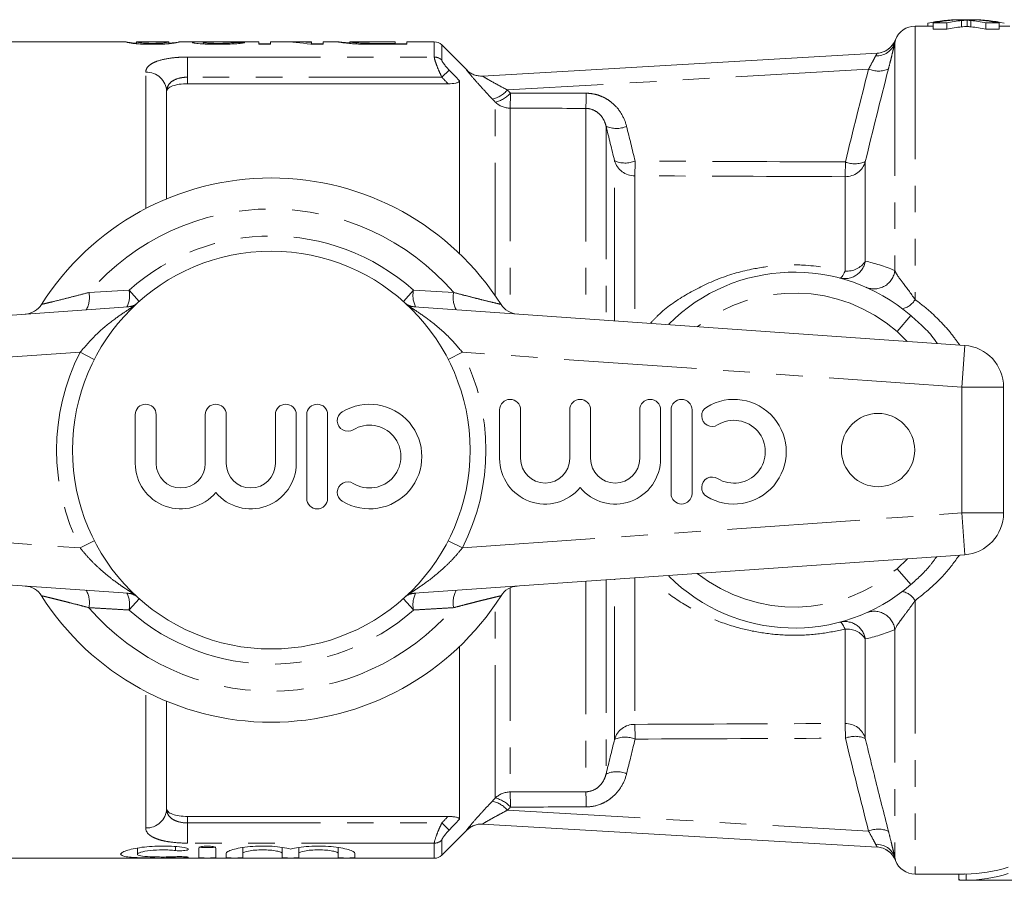
# Model space of a CAD drawing. Units: millimetres. Extents: x 118 to 288, y 85 to 264.
# Drawn here: x 162 to 209, y 90 to 131 of the extents above; entities that cross this region are included whole.
import ezdxf

# ---------------------------------------------------------------- set-up
doc = ezdxf.new("R2010")
doc.units = ezdxf.units.MM
doc.linetypes.add('PHANTOM', pattern=[12.7, 6.35, -1.27, 1.27, -1.27, 1.27, -1.27])

msp = doc.modelspace()

# ---------------------------------------------------------------- linework, layer by layer
at = {"color": 7, "linetype": 'Continuous', "lineweight": 15}
for p, q in [((205.503, 130.94), (204.63, 130.94)), ((205.247, 131.082), (205.247, 130.94)), ((206.143, 131.093), (205.503, 131.093)), ((205.503, 131.093), (205.503, 130.791)), ((206.143, 131.093), (206.143, 130.791)), ((207.496, 131.24), (206.658, 131.24)), ((207.117, 131.228), (207.117, 130.927)), ((208.015, 131.093), (208.015, 130.791)), ((208.644, 131.093), (208.015, 131.093)), ((208.644, 131.093), (208.644, 130.791)), ((209.157, 130.94), (208.644, 130.94)), ((205.503, 130.791), (206.143, 130.791)), ((208.015, 130.791), (208.644, 130.791)), ((166.914, 130.19), (158.762, 130.19)), ((166.907, 130.19), (166.914, 130.189)), ((167.42, 130.1), (167.42, 130.19)), ((167.425, 130.189), (167.42, 130.19)), ((168.955, 130.19), (167.425, 130.19)), ((168.959, 130.19), (168.955, 130.189)), ((168.959, 130.101), (168.959, 130.19)), ((168.959, 130.122), (169.083, 130.131)), ((170.567, 130.19), (169.466, 130.19)), ((169.466, 130.189), (169.472, 130.19)), ((173.266, 130.19), (171.268, 130.19)), ((173.266, 130.072), (173.266, 130.19)), ((173.266, 130.101), (173.831, 130.101)), ((173.831, 130.072), (173.266, 130.072)), ((174.37, 130.19), (173.831, 130.19)), ((173.831, 130.19), (173.831, 130.072)), ((175.779, 130.19), (175.054, 130.19)), ((176.343, 130.072), (175.747, 130.072)), ((175.779, 130.157), (175.779, 130.19)), ((175.779, 130.072), (175.779, 130.157)), ((175.779, 130.101), (176.343, 130.101)), ((177.074, 130.19), (176.343, 130.19)), ((176.343, 130.19), (176.343, 130.072)), ((177.061, 130.189), (177.074, 130.189)), ((177.631, 130.19), (177.625, 130.189)), ((177.625, 130.113), (177.625, 130.189)), ((179.779, 130.19), (177.631, 130.19)), ((178.307, 130.078), (178.307, 130.124)), ((178.968, 130.117), (179.779, 130.117)), ((180.343, 130.072), (178.976, 130.072)), ((179.779, 130.117), (179.779, 130.19)), ((179.779, 130.072), (179.779, 130.117)), ((179.779, 130.101), (180.343, 130.101)), ((181.655, 130.19), (180.343, 130.19)), ((180.343, 130.19), (180.343, 130.072)), ((183.201, 128.852), (182.009, 130.044)), ((183.962, 128.557), (202.82, 129.65)), ((182.311, 128.19), (169.862, 128.19)), ((182.862, 128.32), (182.862, 120.071)), ((168.862, 122.69), (168.862, 127.815)), ((140.723, 115.69), (167.249, 117.545)), ((180.476, 117.545), (207.002, 115.69)), ((208.862, 113.695), (208.862, 107.685)), ((184.776, 112.612), (184.776, 110.286)), ((185.776, 110.286), (185.776, 112.612)), ((188.124, 112.612), (188.124, 110.286)), ((189.124, 110.286), (189.124, 112.612)), ((191.471, 112.612), (191.471, 110.286)), ((192.471, 110.286), (192.471, 112.612)), ((192.971, 112.612), (192.971, 108.612)), ((193.971, 108.612), (193.971, 112.612)), ((167.362, 112.381), (167.362, 110.055)), ((168.362, 110.055), (168.362, 112.381)), ((170.709, 112.381), (170.709, 110.055)), ((171.709, 110.055), (171.709, 112.381)), ((174.057, 112.381), (174.057, 110.055)), ((175.057, 110.055), (175.057, 112.381)), ((175.557, 112.381), (175.557, 108.381)), ((176.557, 108.381), (176.557, 112.381)), ((167.249, 103.835), (140.723, 105.69)), ((207.002, 105.69), (180.476, 103.835)), ((182.862, 101.309), (182.862, 93.06)), ((168.862, 93.565), (168.862, 98.69)), ((182.311, 93.19), (169.862, 93.19)), ((202.82, 91.73), (183.962, 92.823)), ((182.009, 91.336), (183.204, 92.532)), ((167.465, 91.68), (167.465, 91.386)), ((170.406, 91.681), (170.406, 91.224)), ((171.206, 91.681), (171.206, 91.224)), ((171.706, 91.424), (171.706, 91.224)), ((172.506, 91.708), (172.506, 91.424)), ((172.506, 91.424), (172.506, 91.224)), ((174.384, 91.705), (174.384, 91.424)), ((174.384, 91.424), (174.384, 91.224)), ((175.184, 91.708), (175.184, 91.424)), ((175.184, 91.424), (175.184, 91.224)), ((177.062, 91.705), (177.062, 91.424)), ((177.062, 91.424), (177.062, 91.224)), ((177.862, 91.424), (177.862, 91.224)), ((158.762, 91.19), (181.655, 91.19)), ((204.63, 90.44), (207, 90.44)), ((206.729, 90.44), (206.729, 90.14)), ((207, 90.441), (207.066, 90.44)), ((207.014, 90.14), (211.487, 90.14))]:
    msp.add_line(p, q, dxfattribs=at)
at = {"color": 8, "linetype": 'PHANTOM', "lineweight": 0}
for p, q in [((204.63, 130.94), (204.63, 117.884)), ((206.855, 131.207), (206.855, 130.907)), ((207.304, 131.207), (207.304, 130.906)), ((178.968, 130.072), (178.968, 130.117)), ((181.655, 129.464), (181.655, 130.19)), ((182.009, 130.044), (182.009, 129.323)), ((203.664, 130.143), (203.664, 119.268)), ((169.862, 129.464), (181.655, 129.464)), ((169.862, 129.464), (169.862, 128.502)), ((167.862, 122.223), (167.862, 128.74)), ((169.862, 128.502), (169.862, 128.19)), ((182.014, 128.502), (169.862, 128.502)), ((182.368, 128.839), (182.014, 128.502)), ((202.409, 128.891), (185.152, 127.891)), ((184.57, 118.063), (184.57, 127.309)), ((185.277, 127.019), (185.277, 117.272)), ((188.897, 127.011), (188.897, 116.956)), ((189.862, 126.163), (189.862, 116.889)), ((190.269, 116.86), (190.269, 124.51)), ((202.252, 124.466), (202.252, 119.712)), ((191.235, 123.791), (191.235, 116.793)), ((201.286, 119.242), (201.286, 123.749)), ((165.145, 118.217), (167.068, 118.329)), ((167.068, 118.329), (167.549, 117.788)), ((180.657, 118.329), (180.176, 117.788)), ((180.657, 118.329), (182.58, 118.217)), ((167.289, 117.548), (167.249, 117.545)), ((180.476, 117.545), (180.436, 117.548)), ((204.428, 117.115), (203.773, 116.359)), ((204.246, 115.883), (203.773, 116.359)), ((164.73, 115.364), (140.862, 113.695)), ((165.406, 115.018), (164.73, 115.364)), ((182.995, 115.364), (182.319, 115.018)), ((206.862, 113.695), (182.995, 115.364)), ((207.002, 115.69), (206.862, 113.695)), ((206.862, 107.685), (206.862, 113.695)), ((208.862, 113.695), (206.862, 113.695)), ((140.862, 107.685), (164.73, 106.016)), ((182.995, 106.016), (206.862, 107.685)), ((207.002, 105.69), (206.862, 107.685)), ((208.862, 107.685), (206.862, 107.685)), ((165.406, 106.362), (164.73, 106.016)), ((182.995, 106.016), (182.319, 106.362)), ((203.773, 105.021), (204.27, 105.499)), ((203.773, 105.021), (204.428, 104.265)), ((189.862, 104.491), (189.862, 95.217)), ((190.269, 96.87), (190.269, 104.52)), ((191.235, 104.587), (191.235, 97.589)), ((185.277, 104.108), (185.277, 94.361)), ((188.897, 104.424), (188.897, 94.369)), ((167.549, 103.592), (167.068, 103.051)), ((167.289, 103.832), (167.249, 103.835)), ((180.176, 103.592), (180.657, 103.051)), ((180.476, 103.835), (180.436, 103.832)), ((184.57, 94.071), (184.57, 103.317)), ((204.63, 103.496), (204.63, 90.44)), ((201.286, 97.631), (201.286, 102.138)), ((202.252, 101.668), (202.252, 96.914)), ((203.664, 102.112), (203.664, 91.237)), ((167.862, 92.64), (167.862, 99.157)), ((169.862, 93.19), (169.862, 92.878)), ((185.152, 93.489), (202.409, 92.489)), ((169.862, 91.916), (169.862, 92.878)), ((169.862, 92.878), (182.014, 92.878)), ((182.014, 92.878), (182.368, 92.541)), ((181.655, 91.916), (169.862, 91.916)), ((181.655, 91.19), (181.655, 91.916)), ((182.009, 92.057), (182.009, 91.336)), ((169.289, 91.75), (169.289, 91.559)), ((169.706, 91.266), (169.706, 91.218)), ((207.066, 90.14), (207.066, 90.44))]:
    msp.add_line(p, q, dxfattribs=at)
at = {"color": 8, "linetype": 'PHANTOM', "lineweight": 0, "flags": 128}
for points in [[(201.031, 118.909), (201.055, 118.909), (201.083, 118.922), (201.112, 118.947), (201.144, 118.984), (201.178, 119.033), (201.214, 119.093), (201.25, 119.163), (201.286, 119.242)], [(201.031, 102.471), (201.055, 102.471), (201.083, 102.458), (201.112, 102.433), (201.144, 102.396), (201.178, 102.347), (201.214, 102.287), (201.25, 102.217), (201.286, 102.138)]]:
    msp.add_lwpolyline(points, dxfattribs=at)
at = {"color": 7, "linetype": 'Continuous', "lineweight": 15}
for centre, radius in [((173.862, 110.69), 9.5), ((202.862, 110.69), 1.75)]:
    msp.add_circle(centre, radius, dxfattribs=at)
for centre, radius, start, end in [((204.63, 129.94), 1, 90, 159.2818), ((181.655, 129.69), 0.5, 45, 90), ((202.759, 130.648), 1, 273.3179, 339.2915), ((183.911, 129.555), 1, 224.7669, 273.3176), ((173.862, 110.69), 13, 32.3576, 147.6424), ((198.862, 110.69), 8.5, 49.1009, 134.9009), ((162.036, 118.183), 1, 274, 327.6424), ((185.689, 118.183), 1, 212.3576, 266), ((206.862, 113.695), 2, 0, 86), ((185.276, 112.612), 0.5, 0, 180), ((188.624, 112.612), 0.5, 0, 180), ((191.971, 112.612), 0.5, 0, 180), ((193.471, 112.612), 0.5, 0, 180), ((195.973, 110.612), 2.5, 238.6208, 121.3792), ((167.862, 112.381), 0.5, 0, 180), ((171.209, 112.381), 0.5, 0, 180), ((174.557, 112.381), 0.5, 0, 180), ((176.057, 112.381), 0.5, 0, 180), ((177.518, 112.089), 0.5, 121.3792, 301.3792), ((178.559, 110.381), 2.5, 238.6208, 121.3792), ((194.932, 112.319), 0.5, 121.3792, 301.3792), ((195.973, 110.612), 1.5, 238.6208, 121.3792), ((178.559, 110.381), 1.5, 238.6208, 121.3792), ((186.95, 110.286), 2.174, 180, 320.3539), ((186.95, 110.286), 1.174, 180, 0), ((190.297, 110.286), 2.174, 219.6461, 0), ((190.297, 110.286), 1.174, 180, 0), ((169.535, 110.055), 2.174, 180, 320.3539), ((169.535, 110.055), 1.174, 180, 0), ((172.883, 110.055), 2.174, 219.6461, 0), ((172.883, 110.055), 1.174, 180, 0), ((177.518, 108.674), 0.5, 58.6208, 238.6208), ((194.932, 108.904), 0.5, 58.6208, 238.6208), ((176.057, 108.381), 0.5, 180, 0), ((193.471, 108.612), 0.5, 180, 0), ((206.862, 107.685), 2, 274, 0), ((198.862, 110.69), 8.5, 225.0991, 310.8991), ((162.036, 103.197), 1, 32.3576, 86), ((185.689, 103.197), 1, 94, 147.6424), ((173.862, 110.69), 13, 212.3576, 327.6424), ((183.911, 91.825), 1, 86.6821, 134.9772), ((181.655, 91.69), 0.5, 270, 315), ((202.759, 90.732), 1, 20.7433, 86.6821), ((204.63, 91.44), 1, 200.7557, 270)]:
    msp.add_arc(centre, radius, start, end, dxfattribs=at)
at = {"color": 8, "linetype": 'PHANTOM', "lineweight": 0}
for centre, radius, start, end in [((202.802, 130.431), 0.909, 266.6409, 341.5058), ((202.762, 130.648), 1, 273.3186, 339.0483), ((181.657, 128.954), 0.51, 46.3386, 90.1774), ((167.898, 127.776), 0.965, 2.2965, 92.1257), ((183.904, 129.554), 0.999, 224.9645, 273.3157), ((202.874, 129.955), 1.161, 246.4073, 294.7272), ((184.125, 128.781), 1.359, 282.9418, 319.0666), ((184.262, 128.64), 1.366, 283.0105, 318.9557), ((171.072, 127.684), 14.22, 357.3211, 0.2381), ((174.593, 127.678), 14.319, 357.3313, 0.2261), ((185.276, 128.025), 1.005, 225.3687, 270.0507), ((190.366, 127.265), 1.212, 245.4203, 293.1985), ((191.225, 124.786), 0.995, 196.1002, 270.5554), ((190.777, 125.642), 1.241, 245.8478, 292.4253), ((174.189, 124.516), 17.061, 357.563, 359.9295), ((201.297, 124.744), 0.995, 269.3881, 343.7838), ((183.892, 124.483), 17.41, 357.5862, 359.8953), ((201.759, 125.592), 1.229, 248.1885, 293.6895), ((173.862, 110.69), 11.518, 40.8097, 139.1903), ((173.862, 110.69), 10.224, 48.348, 131.652), ((201.273, 119.871), 0.992, 255.8834, 350.7715), ((201.386, 120.267), 1.029, 264.4762, 327.3717), ((202.676, 119.384), 0.994, 247.3978, 353.2468), ((163.995, 117.969), 1.177, 330.4813, 12.2032), ((165.823, 118.079), 1.269, 334.1324, 11.3744), ((181.902, 118.079), 1.269, 168.6256, 205.8676), ((183.73, 117.969), 1.177, 167.7968, 209.5187), ((198.862, 110.69), 7.5, 49.1009, 128.2049), ((166.896, 118.522), 0.999, 274.0005, 301.5372), ((180.829, 118.522), 0.999, 238.4628, 265.9995), ((203.851, 118.32), 0.893, 281.0725, 330.7187), ((173.862, 110.69), 10.259, 152.8975, 207.1025), ((173.862, 110.69), 10.259, 332.8975, 27.1025), ((198.862, 110.69), 7.5, 231.7951, 310.8991), ((163.995, 103.411), 1.177, 347.7968, 29.5187), ((166.896, 102.858), 0.999, 58.4628, 85.9995), ((165.823, 103.301), 1.269, 348.6256, 25.8676), ((180.829, 102.858), 0.999, 94.0005, 121.5372), ((181.902, 103.301), 1.269, 154.1324, 191.3744), ((183.73, 103.411), 1.177, 150.4813, 192.2032), ((203.851, 103.06), 0.893, 29.2813, 78.9275), ((173.862, 110.69), 11.518, 220.8097, 319.1903), ((173.862, 110.69), 10.224, 228.348, 311.652), ((202.676, 101.996), 0.994, 6.7532, 112.6022), ((201.273, 101.509), 0.992, 9.2285, 104.1166), ((201.386, 101.113), 1.029, 32.6283, 95.5238), ((191.225, 96.594), 0.995, 89.4446, 163.8998), ((174.189, 96.864), 17.061, 0.0705, 2.437), ((201.297, 96.636), 0.995, 16.2162, 90.6119), ((183.892, 96.897), 17.41, 0.1047, 2.4138), ((190.777, 95.738), 1.241, 67.5747, 114.1522), ((201.759, 95.788), 1.229, 66.3105, 111.8115), ((190.366, 94.115), 1.212, 66.8015, 114.5797), ((185.276, 93.355), 1.005, 89.9493, 134.6313), ((171.072, 93.696), 14.22, 359.7619, 2.6789), ((174.593, 93.702), 14.319, 359.7739, 2.6687), ((184.125, 92.599), 1.359, 40.9334, 77.0582), ((184.262, 92.74), 1.366, 41.0443, 76.9895), ((167.898, 93.604), 0.965, 267.8743, 357.7035), ((183.904, 91.826), 0.999, 86.6843, 135.0355), ((202.874, 91.425), 1.161, 65.2728, 113.5927), ((181.657, 92.426), 0.51, 269.8226, 313.6614), ((202.802, 90.949), 0.909, 18.4942, 93.3591), ((202.762, 90.732), 1, 20.9517, 86.6814)]:
    msp.add_arc(centre, radius, start, end, dxfattribs=at)
at = {"color": 7, "linetype": 'Continuous', "lineweight": 15}
for centre, major_axis, ratio, start_param, end_param in [((206.658, 110.69), (0, 20.55), 0.553801, 6.274424, 6.407462), ((206.857, 110.69), (0, 20.55), 0.551785, 0.008761, 0.119637), ((207.497, 110.69), (0, 20.55), 0.551671, 0.056654, 0.119637), ((207.497, 110.69), (0, 20.25), 0.551671, 0.057494, 0.121418), ((206.658, 110.69), (0, 20.55), 0.55339, 6.163548, 6.226336), ((206.658, 110.69), (0, 20.25), 0.55339, 6.161767, 6.225493), ((207.496, 110.69), (0, 20.55), 0.547888, 6.158479, 6.292434), ((207.286, 110.69), (0, 20.55), 0.553785, 6.163548, 6.273937), ((162.442, 110.69), (195, 0), 0.1, 1.518681, 1.521314), ((174.37, 110.69), (0, 19.5), 0.642148, 6.173014, 6.283185), ((175.054, 110.69), (0, 19.5), 0.642148, 6.225267, 6.3105), ((206.986, 110.69), (0, 20.25), 0.57735, 3.148411, 3.322095), ((206.986, 110.69), (0, 20.55), 0.57735, 3.148312, 3.319432)]:
    msp.add_ellipse(centre, major_axis=major_axis, ratio=ratio, start_param=start_param, end_param=end_param, dxfattribs=at)
at = {"color": 8, "linetype": 'PHANTOM', "lineweight": 0}
for centre, major_axis, ratio, start_param, end_param in [((-270.346, 110.424), (1134.916, 4.656), 0.014864, 1.154126, 1.157611), ((-270.361, 110.69), (1134.916, 4.39), 0.014015, 1.154132, 1.157617), ((-270.346, 110.424), (940.359, 3.858), 0.014864, 1.045332, 1.057644), ((-270.361, 110.69), (940.359, 3.591), 0.013839, 1.045341, 1.057652), ((-270.361, 110.69), (940.359, -3.591), 0.013839, 5.225533, 5.237845), ((-270.346, 110.956), (940.359, -3.858), 0.014864, 5.225541, 5.237853), ((-270.361, 110.69), (1134.916, -4.39), 0.014015, 5.125568, 5.129053), ((-270.346, 110.956), (1134.916, -4.656), 0.014864, 5.125575, 5.12906)]:
    msp.add_ellipse(centre, major_axis=major_axis, ratio=ratio, start_param=start_param, end_param=end_param, dxfattribs=at)
at = {"color": 7, "linetype": 'Continuous', "lineweight": 15}
for points, knots in [([(207.123, 131.229), (207.101, 131.228), (207.078, 131.226), (207.056, 131.225), (207.022, 131.222), (206.989, 131.22), (206.955, 131.217), (206.922, 131.214), (206.888, 131.21), (206.855, 131.207)], [0, 0, 0, 0, 0.0001392907, 0.0001392907, 0.0001392907, 0.0003482393, 0.0003482393, 0.0003482393, 0.0005572013, 0.0005572013, 0.0005572013, 0.0005572013]), ([(206.855, 130.907), (206.899, 130.911), (206.966, 130.918), (207.054, 130.924), (207.096, 130.927), (207.117, 130.928)], [0, 0, 0, 0, 0.512057, 0.768113, 1, 1, 1, 1]), ([(207.118, 130.927), (207.118, 130.927), (207.11, 130.925), (207.164, 130.921), (207.227, 130.914), (207.278, 130.909), (207.304, 130.906)], [0, 0, 0, 0, 0.019335, 0.354195, 0.676355, 1, 1, 1, 1]), ([(207.304, 131.207), (207.283, 131.209), (207.24, 131.213), (207.179, 131.219), (207.14, 131.224), (207.115, 131.226), (207.119, 131.227), (207.12, 131.228)], [0, 0, 0, 0, 0.273515, 0.547073, 0.811895, 0.967013, 1, 1, 1, 1]), ([(168.189, 130.072), (168.133, 130.072), (168.076, 130.072), (167.964, 130.074), (167.908, 130.075), (167.745, 130.079), (167.638, 130.084), (167.446, 130.096), (167.359, 130.104), (167.224, 130.12), (167.171, 130.129), (167.037, 130.152), (166.976, 130.165), (166.916, 130.183), (166.909, 130.188), (166.907, 130.19)], [0, 0, 0, 0, 0.0625, 0.0625, 0.125, 0.125, 0.25, 0.25, 0.375, 0.375, 0.5, 0.5, 0.75, 0.75, 1, 1, 1, 1]), ([(166.939, 130.184), (166.974, 130.177), (167.034, 130.165), (167.212, 130.137), (167.373, 130.126), (167.415, 130.122)], [0, 0, 0, 0, 0.49236, 0.866882, 1, 1, 1, 1]), ([(167.42, 130.19), (167.421, 130.189), (167.425, 130.186), (167.451, 130.175), (167.471, 130.168), (167.535, 130.155), (167.562, 130.15), (167.64, 130.141), (167.692, 130.136), (167.81, 130.127), (167.879, 130.124), (167.994, 130.12), (168.033, 130.119), (168.113, 130.118), (168.154, 130.117), (168.195, 130.117)], [0, 0, 0, 0, 0.25, 0.25, 0.5, 0.5, 0.625, 0.625, 0.75, 0.75, 0.875, 0.875, 0.9375, 0.9375, 1, 1, 1, 1]), ([(169.472, 130.19), (169.471, 130.189), (169.469, 130.187), (169.456, 130.182), (169.446, 130.179), (169.402, 130.165), (169.354, 130.152), (169.215, 130.129), (169.159, 130.121), (169.02, 130.105), (168.937, 130.097), (168.794, 130.087), (168.743, 130.084), (168.639, 130.08), (168.585, 130.078), (168.474, 130.075), (168.418, 130.074), (168.304, 130.072), (168.247, 130.072), (168.189, 130.072)], [0, 0, 0, 0, 0.125, 0.125, 0.25, 0.25, 0.5, 0.5, 0.625, 0.625, 0.75, 0.75, 0.8125, 0.8125, 0.875, 0.875, 0.9375, 0.9375, 1, 1, 1, 1]), ([(168.195, 130.117), (168.247, 130.117), (168.299, 130.118), (168.4, 130.12), (168.45, 130.121), (168.541, 130.125), (168.583, 130.128), (168.661, 130.133), (168.694, 130.136), (168.727, 130.139)], [0, 0, 0, 0, 0.25, 0.25, 0.5, 0.5, 0.75, 0.75, 1, 1, 1, 1]), ([(168.727, 130.139), (168.756, 130.143), (168.783, 130.146), (168.825, 130.152), (168.842, 130.156), (168.887, 130.165), (168.907, 130.17), (168.935, 130.179), (168.945, 130.182), (168.956, 130.187), (168.957, 130.189), (168.959, 130.19)], [0, 0, 0, 0, 0.125, 0.125, 0.25, 0.25, 0.5, 0.5, 0.75, 0.75, 1, 1, 1, 1]), ([(169.083, 130.131), (169.112, 130.134), (169.141, 130.137), (169.193, 130.143), (169.216, 130.146), (169.278, 130.155), (169.313, 130.161), (169.398, 130.175), (169.431, 130.182), (169.45, 130.186)], [0, 0, 0, 0, 0.125, 0.125, 0.25, 0.25, 0.5, 0.5, 1, 1, 1, 1]), ([(170.087, 130.162), (170.104, 130.169), (170.139, 130.184), (170.409, 130.19), (170.679, 130.191), (170.861, 130.187), (170.903, 130.186)], [0, 0, 0, 0, 0.281153, 0.562306, 0.897051, 1, 1, 1, 1]), ([(171.318, 130.072), (171.24, 130.072), (171.163, 130.072), (171.011, 130.074), (170.936, 130.076), (170.788, 130.081), (170.715, 130.084), (170.579, 130.092), (170.515, 130.096), (170.398, 130.106), (170.345, 130.111), (170.251, 130.122), (170.211, 130.127), (170.146, 130.138), (170.124, 130.143), (170.094, 130.153), (170.088, 130.158), (170.087, 130.162)], [0, 0, 0, 0, 0.125, 0.125, 0.25, 0.25, 0.375, 0.375, 0.5, 0.5, 0.625, 0.625, 0.75, 0.75, 0.875, 0.875, 1, 1, 1, 1]), ([(171.268, 130.19), (171.179, 130.189), (171.027, 130.189), (170.827, 130.185), (170.678, 130.179), (170.605, 130.17), (170.601, 130.164), (170.6, 130.163)], [0, 0, 0, 0, 0.287854, 0.493768, 0.703592, 0.934917, 1, 1, 1, 1]), ([(170.6, 130.163), (170.601, 130.16), (170.604, 130.158), (170.622, 130.152), (170.637, 130.149), (170.694, 130.141), (170.753, 130.136), (170.889, 130.127), (170.971, 130.123), (171.145, 130.118), (171.237, 130.117), (171.329, 130.117)], [0, 0, 0, 0, 0.125, 0.125, 0.25, 0.25, 0.5, 0.5, 0.75, 0.75, 1, 1, 1, 1]), ([(172.6, 130.164), (172.59, 130.159), (172.58, 130.155), (172.544, 130.145), (172.52, 130.14), (172.426, 130.123), (172.331, 130.111), (172.089, 130.091), (171.944, 130.083), (171.715, 130.076), (171.637, 130.075), (171.478, 130.072), (171.398, 130.072), (171.318, 130.072)], [0, 0, 0, 0, 0.125, 0.125, 0.25, 0.25, 0.5, 0.5, 0.75, 0.75, 0.875, 0.875, 1, 1, 1, 1]), ([(171.329, 130.117), (171.427, 130.117), (171.524, 130.118), (171.71, 130.123), (171.799, 130.127), (171.909, 130.135), (171.942, 130.138), (171.997, 130.143), (172.019, 130.147), (172.054, 130.152), (172.067, 130.155), (172.083, 130.161), (172.085, 130.164), (172.087, 130.166)], [0, 0, 0, 0, 0.25, 0.25, 0.5, 0.5, 0.625, 0.625, 0.75, 0.75, 0.875, 0.875, 1, 1, 1, 1]), ([(177.687, 130.107), (177.63, 130.111), (177.575, 130.116), (177.477, 130.126), (177.431, 130.13), (177.308, 130.145), (177.244, 130.154), (177.147, 130.169), (177.114, 130.175), (177.07, 130.185), (177.063, 130.188), (177.061, 130.189)], [0, 0, 0, 0, 0.125, 0.125, 0.25, 0.25, 0.5, 0.5, 0.75, 0.75, 1, 1, 1, 1]), ([(177.1, 130.187), (177.139, 130.183), (177.217, 130.174), (177.415, 130.152), (177.58, 130.14), (177.625, 130.137)], [0, 0, 0, 0, 0.429955, 0.842862, 1, 1, 1, 1]), ([(177.625, 130.189), (177.627, 130.188), (177.632, 130.185), (177.671, 130.177), (177.7, 130.171), (177.803, 130.158), (177.879, 130.15), (178.017, 130.139), (178.069, 130.136), (178.18, 130.129), (178.242, 130.127), (178.307, 130.124)], [0, 0, 0, 0, 0.25, 0.25, 0.5, 0.5, 0.75, 0.75, 0.875, 0.875, 1, 1, 1, 1]), ([(178.269, 130.078), (178.163, 130.081), (178.058, 130.084), (177.91, 130.092), (177.863, 130.094), (177.772, 130.1), (177.73, 130.104), (177.687, 130.107)], [0, 0, 0, 0, 0.5, 0.5, 0.75, 0.75, 1, 1, 1, 1]), ([(178.307, 130.124), (178.412, 130.121), (178.523, 130.119), (178.745, 130.117), (178.857, 130.117), (178.968, 130.117)], [0, 0, 0, 0, 0.5, 0.5, 1, 1, 1, 1]), ([(169.862, 128.19), (169.726, 128.19), (169.591, 128.18), (169.345, 128.144), (169.233, 128.116), (169.052, 128.048), (168.981, 128.007), (168.886, 127.916), (168.862, 127.866), (168.862, 127.815)], [0, 0, 0, 0, 0.25, 0.25, 0.5, 0.5, 0.75, 0.75, 1, 1, 1, 1]), ([(182.862, 128.32), (182.862, 128.3), (182.845, 128.281), (182.78, 128.246), (182.732, 128.232), (182.569, 128.199), (182.44, 128.19), (182.311, 128.19)], [0, 0, 0, 0, 0.25, 0.25, 0.5, 0.5, 1, 1, 1, 1]), ([(168.862, 93.565), (168.862, 93.514), (168.886, 93.465), (168.981, 93.373), (169.051, 93.332), (169.233, 93.264), (169.344, 93.237), (169.59, 93.2), (169.725, 93.19), (169.862, 93.19)], [0, 0, 0, 0, 0.25, 0.25, 0.5, 0.5, 0.75, 0.75, 1, 1, 1, 1]), ([(182.311, 93.19), (182.376, 93.19), (182.439, 93.188), (182.563, 93.178), (182.623, 93.17), (182.732, 93.148), (182.779, 93.134), (182.845, 93.099), (182.862, 93.08), (182.862, 93.06)], [0, 0, 0, 0, 0.25, 0.25, 0.5, 0.5, 0.75, 0.75, 1, 1, 1, 1]), ([(169.706, 91.218), (169.553, 91.213), (169.391, 91.21), (169.051, 91.206), (168.873, 91.205), (168.52, 91.204), (168.34, 91.205), (167.998, 91.209), (167.831, 91.212), (167.523, 91.221), (167.382, 91.227), (167.129, 91.244), (167.021, 91.255), (166.844, 91.282), (166.776, 91.299), (166.686, 91.338), (166.664, 91.361), (166.665, 91.411), (166.689, 91.439), (166.783, 91.497), (166.85, 91.526), (167.028, 91.586), (167.136, 91.615), (167.385, 91.669), (167.528, 91.694), (167.833, 91.735), (167.999, 91.751), (168.342, 91.773), (168.517, 91.778), (168.875, 91.777), (169.05, 91.77), (169.39, 91.746), (169.554, 91.728), (169.706, 91.706)], [0, 0, 0, 0, 0.0625, 0.0625, 0.125, 0.125, 0.1875, 0.1875, 0.25, 0.25, 0.3125, 0.3125, 0.375, 0.375, 0.4375, 0.4375, 0.5, 0.5, 0.5625, 0.5625, 0.625, 0.625, 0.6875, 0.6875, 0.75, 0.75, 0.8125, 0.8125, 0.875, 0.875, 0.9375, 0.9375, 1, 1, 1, 1]), ([(170.406, 91.681), (170.406, 91.705), (170.448, 91.73), (170.594, 91.766), (170.7, 91.777), (170.911, 91.777), (171.016, 91.766), (171.165, 91.73), (171.206, 91.705), (171.206, 91.681)], [0, 0, 0, 0, 0.25, 0.25, 0.5, 0.5, 0.75, 0.75, 1, 1, 1, 1]), ([(171.706, 91.424), (171.706, 91.452), (171.733, 91.481), (171.839, 91.544), (171.917, 91.575), (172.118, 91.636), (172.242, 91.665), (172.521, 91.715), (172.68, 91.736), (173.013, 91.766), (173.192, 91.775), (173.548, 91.779), (173.73, 91.774), (174.073, 91.751), (174.239, 91.732), (174.536, 91.687), (174.67, 91.66), (174.784, 91.63)], [0, 0, 0, 0, 0.125, 0.125, 0.25, 0.25, 0.375, 0.375, 0.5, 0.5, 0.625, 0.625, 0.75, 0.75, 0.875, 0.875, 1, 1, 1, 1]), ([(174.784, 91.63), (174.898, 91.66), (175.029, 91.687), (175.329, 91.732), (175.492, 91.75), (175.837, 91.774), (176.017, 91.779), (176.374, 91.775), (176.552, 91.766), (176.886, 91.736), (177.045, 91.715), (177.325, 91.665), (177.449, 91.636), (177.65, 91.576), (177.729, 91.544), (177.835, 91.482), (177.862, 91.452), (177.862, 91.424)], [0, 0, 0, 0, 0.125, 0.125, 0.25, 0.25, 0.375, 0.375, 0.5, 0.5, 0.625, 0.625, 0.75, 0.75, 0.875, 0.875, 1, 1, 1, 1]), ([(169.289, 91.559), (169.198, 91.57), (169.102, 91.578), (168.898, 91.591), (168.791, 91.594), (168.473, 91.595), (168.259, 91.583), (167.89, 91.542), (167.735, 91.513), (167.523, 91.449), (167.465, 91.415), (167.464, 91.356), (167.519, 91.329), (167.731, 91.288), (167.888, 91.274), (168.164, 91.26), (168.264, 91.257), (168.47, 91.253), (168.575, 91.252), (168.79, 91.252), (168.894, 91.253), (169.099, 91.258), (169.198, 91.262), (169.289, 91.266)], [0, 0, 0, 0, 0.0625, 0.0625, 0.125, 0.125, 0.25, 0.25, 0.375, 0.375, 0.5, 0.5, 0.625, 0.625, 0.75, 0.75, 0.8125, 0.8125, 0.875, 0.875, 0.9375, 0.9375, 1, 1, 1, 1]), ([(169.706, 91.706), (169.797, 91.693), (169.861, 91.672), (169.911, 91.628), (169.895, 91.605), (169.789, 91.568), (169.698, 91.555), (169.492, 91.545), (169.38, 91.548), (169.289, 91.559)], [0, 0, 0, 0, 0.25, 0.25, 0.5, 0.5, 0.75, 0.75, 1, 1, 1, 1]), ([(170.406, 91.724), (170.406, 91.718), (170.449, 91.713), (170.597, 91.706), (170.701, 91.704), (170.91, 91.704), (171.014, 91.706), (171.163, 91.713), (171.206, 91.718), (171.206, 91.724)], [0, 0, 0, 0, 0.25, 0.25, 0.5, 0.5, 0.75, 0.75, 1, 1, 1, 1]), ([(174.384, 91.424), (174.384, 91.443), (174.36, 91.463), (174.267, 91.503), (174.198, 91.522), (174.025, 91.556), (173.921, 91.57), (173.694, 91.589), (173.569, 91.594), (173.323, 91.594), (173.198, 91.589), (172.97, 91.57), (172.867, 91.556), (172.604, 91.505), (172.506, 91.462), (172.506, 91.424)], [0, 0, 0, 0, 0.125, 0.125, 0.25, 0.25, 0.375, 0.375, 0.5, 0.5, 0.625, 0.625, 0.75, 0.75, 1, 1, 1, 1]), ([(177.062, 91.424), (177.062, 91.443), (177.038, 91.463), (176.945, 91.503), (176.876, 91.522), (176.703, 91.556), (176.599, 91.57), (176.372, 91.589), (176.248, 91.594), (176.001, 91.594), (175.877, 91.589), (175.648, 91.57), (175.545, 91.556), (175.283, 91.505), (175.184, 91.462), (175.184, 91.424)], [0, 0, 0, 0, 0.125, 0.125, 0.25, 0.25, 0.375, 0.375, 0.5, 0.5, 0.625, 0.625, 0.75, 0.75, 1, 1, 1, 1]), ([(169.289, 91.266), (169.38, 91.271), (169.491, 91.273), (169.694, 91.268), (169.785, 91.262), (169.893, 91.248), (169.911, 91.24), (169.862, 91.226), (169.796, 91.221), (169.706, 91.218)], [0, 0, 0, 0, 0.25, 0.25, 0.5, 0.5, 0.75, 0.75, 1, 1, 1, 1]), ([(171.206, 91.224), (171.206, 91.218), (171.163, 91.213), (171.015, 91.206), (170.911, 91.204), (170.702, 91.204), (170.598, 91.206), (170.448, 91.213), (170.406, 91.218), (170.406, 91.224)], [0, 0, 0, 0, 0.25, 0.25, 0.5, 0.5, 0.75, 0.75, 1, 1, 1, 1]), ([(171.706, 91.224), (171.706, 91.218), (171.749, 91.213), (171.897, 91.206), (172.001, 91.204), (172.21, 91.204), (172.314, 91.206), (172.463, 91.213), (172.506, 91.218), (172.506, 91.224)], [0, 0, 0, 0, 0.25, 0.25, 0.5, 0.5, 0.75, 0.75, 1, 1, 1, 1]), ([(175.184, 91.224), (175.184, 91.218), (175.141, 91.213), (174.993, 91.206), (174.889, 91.204), (174.68, 91.204), (174.576, 91.206), (174.427, 91.213), (174.384, 91.218), (174.384, 91.224)], [0, 0, 0, 0, 0.25, 0.25, 0.5, 0.5, 0.75, 0.75, 1, 1, 1, 1]), ([(177.862, 91.224), (177.862, 91.218), (177.819, 91.213), (177.672, 91.206), (177.567, 91.204), (177.358, 91.204), (177.254, 91.206), (177.105, 91.213), (177.062, 91.218), (177.062, 91.224)], [0, 0, 0, 0, 0.25, 0.25, 0.5, 0.5, 0.75, 0.75, 1, 1, 1, 1]), ([(207.066, 90.14), (206.939, 90.14), (206.741, 90.14), (206.757, 90.165), (206.763, 90.175)], [0, 0, 0, 0, 0.640129, 1, 1, 1, 1])]:
    msp.add_open_spline(points, degree=3, knots=knots, dxfattribs=at)
for points in [[(178.976, 130.072), (178.739, 130.072), (178.5, 130.073), (178.269, 130.078)], [(202.82, 129.65), (202.818, 129.65), (202.817, 129.65), (202.817, 129.65)]]:
    msp.add_open_spline(points, degree=3, dxfattribs=at)
at = {"color": 8, "linetype": 'PHANTOM', "lineweight": 0}
for points, knots in [([(203.664, 130.143), (203.649, 130.077), (203.63, 129.997), (203.588, 129.82), (203.564, 129.722), (203.512, 129.509), (203.484, 129.393), (203.424, 129.154), (203.392, 129.03), (203.359, 128.901)], [0, 0, 0, 0, 0.25, 0.25, 0.5, 0.5, 0.75, 0.75, 1, 1, 1, 1]), ([(203.695, 130.294), (203.695, 130.294), (203.695, 130.294), (203.695, 130.294), (203.695, 130.294), (203.695, 130.293), (203.696, 130.291)], [0.0005292242, 0.0005292242, 0.0005292242, 0.0005292242, 0.0005292504, 0.0005292504, 0.0005292504, 0.0010585007, 0.0010585007, 0.0010585007, 0.0010585007]), ([(167.862, 128.74), (167.862, 128.793), (167.874, 128.844), (167.919, 128.942), (167.953, 128.99), (168.044, 129.078), (168.1, 129.12), (168.237, 129.198), (168.317, 129.234), (168.586, 129.33), (168.809, 129.38), (169.183, 129.43), (169.316, 129.443), (169.585, 129.46), (169.722, 129.464), (169.862, 129.464)], [0, 0, 0, 0, 0.125, 0.125, 0.25, 0.25, 0.375, 0.375, 0.5, 0.5, 0.75, 0.75, 0.875, 0.875, 1, 1, 1, 1]), ([(182.014, 128.502), (181.965, 128.604), (181.918, 128.707), (181.833, 128.904), (181.793, 129.002), (181.728, 129.176), (181.701, 129.255), (181.665, 129.384), (181.655, 129.433), (181.655, 129.464)], [0, 0, 0, 0, 0.25, 0.25, 0.5, 0.5, 0.75, 0.75, 1, 1, 1, 1]), ([(202.409, 128.891), (202.48, 129.018), (202.546, 129.139), (202.634, 129.303), (202.661, 129.354), (202.709, 129.447), (202.731, 129.489), (202.749, 129.524)], [0, 0, 0, 0, 0.5, 0.5, 0.75, 0.75, 1, 1, 1, 1]), ([(202.749, 129.524), (202.769, 129.564), (202.788, 129.595), (202.815, 129.638), (202.822, 129.65), (202.82, 129.65)], [0, 0, 0, 0, 0.5, 0.5, 1, 1, 1, 1]), ([(182.009, 129.323), (182.009, 129.288), (182.059, 129.207), (182.194, 129.029), (182.279, 128.932), (182.368, 128.839)], [0, 0, 0, 0, 0.5, 0.5, 1, 1, 1, 1]), ([(169.862, 128.502), (169.789, 128.502), (169.717, 128.497), (169.576, 128.479), (169.506, 128.466), (169.314, 128.414), (169.202, 128.363), (169.028, 128.237), (168.964, 128.161), (168.882, 127.997), (168.862, 127.907), (168.862, 127.815)], [0, 0, 0, 0, 0.125, 0.125, 0.25, 0.25, 0.5, 0.5, 0.75, 0.75, 1, 1, 1, 1]), ([(184.429, 127.457), (184.268, 127.626), (184.112, 127.793), (183.823, 128.109), (183.687, 128.261), (183.454, 128.527), (183.356, 128.642), (183.257, 128.763), (183.231, 128.795), (183.2, 128.837), (183.194, 128.848), (183.197, 128.848)], [0, 0, 0, 0, 0.25, 0.25, 0.5, 0.5, 0.75, 0.75, 0.875, 0.875, 1, 1, 1, 1]), ([(183.962, 128.557), (183.954, 128.556), (184.008, 128.521), (184.13, 128.448), (184.178, 128.42), (184.281, 128.361), (184.336, 128.33), (184.51, 128.233), (184.633, 128.165), (184.887, 128.029), (185.019, 127.959), (185.152, 127.891)], [0, 0, 0, 0, 0.25, 0.25, 0.375, 0.375, 0.5, 0.5, 0.75, 0.75, 1, 1, 1, 1]), ([(188.912, 127.734), (189.027, 127.734), (189.141, 127.723), (189.366, 127.682), (189.478, 127.65), (189.689, 127.57), (189.79, 127.521), (189.984, 127.406), (190.077, 127.34), (190.332, 127.122), (190.477, 126.951), (190.707, 126.57), (190.79, 126.367), (190.844, 126.151)], [0, 0, 0, 0, 0.125, 0.125, 0.25, 0.25, 0.375, 0.375, 0.5, 0.5, 0.75, 0.75, 1, 1, 1, 1]), ([(189.862, 126.163), (189.839, 126.267), (189.802, 126.367), (189.7, 126.561), (189.634, 126.652), (189.472, 126.813), (189.373, 126.883), (189.15, 126.982), (189.024, 127.011), (188.897, 127.011)], [0, 0, 0, 0, 0.25, 0.25, 0.5, 0.5, 0.75, 0.75, 1, 1, 1, 1]), ([(191.979, 116.74), (192.103, 116.874), (192.593, 117.407), (193.656, 118.13), (195.145, 118.884), (196.64, 119.328), (198.033, 119.523), (199.551, 119.567), (200.62, 119.367), (201.286, 119.242)], [0, 0, 0, 0, 0.05583, 0.221946, 0.392528, 0.562877, 0.682582, 0.802247, 1, 1, 1, 1]), ([(203.664, 119.268), (203.695, 119.189), (203.746, 119.102), (203.876, 118.906), (203.956, 118.799), (204.218, 118.451), (204.425, 118.181), (204.63, 117.884)], [0, 0, 0, 0, 0.25, 0.25, 0.5, 0.5, 1, 1, 1, 1]), ([(162.881, 117.648), (162.9, 117.652), (162.936, 117.661), (163.154, 117.713), (163.487, 117.794), (163.951, 117.909), (164.561, 118.065), (164.949, 118.166), (165.145, 118.217)], [0, 0, 0, 0, 0.159382, 0.3011048, 0.3879635, 0.6290778, 0.8121892, 1, 1, 1, 1]), ([(182.58, 118.217), (182.714, 118.182), (183.011, 118.104), (183.463, 117.988), (183.962, 117.862), (184.42, 117.749), (184.773, 117.664), (184.821, 117.653), (184.844, 117.648)], [0, 0, 0, 0, 0.128185, 0.284499, 0.444088, 0.645131, 0.825508, 1, 1, 1, 1]), ([(204.63, 117.884), (204.835, 117.727), (205.246, 117.413), (205.814, 116.873), (206.33, 116.309), (206.626, 115.9), (206.766, 115.706)], [0, 0, 0, 0, 0.2526258, 0.5069088, 0.7665191, 1, 1, 1, 1]), ([(164.73, 115.364), (164.994, 115.668), (165.506, 116.26), (166.283, 116.888), (166.861, 117.291), (167.166, 117.485), (167.25, 117.541), (167.249, 117.544), (167.249, 117.545)], [0, 0, 0, 0, 0.287063, 0.557906, 0.762872, 0.892142, 0.968904, 1, 1, 1, 1]), ([(180.476, 117.545), (180.481, 117.54), (180.489, 117.531), (180.608, 117.454), (180.91, 117.26), (181.543, 116.815), (182.309, 116.17), (182.788, 115.607), (182.995, 115.364)], [0, 0, 0, 0, 0.076163, 0.120307, 0.247846, 0.473053, 0.772049, 1, 1, 1, 1]), ([(204.428, 117.115), (204.865, 116.734), (205.331, 116.327), (205.67, 115.815), (205.692, 115.782)], [0, 0, 0, 0, 0.935602, 1, 1, 1, 1]), ([(167.249, 103.835), (167.249, 103.836), (167.249, 103.839), (167.216, 103.862), (167.149, 103.906), (167.036, 103.978), (166.845, 104.103), (166.58, 104.284), (166.217, 104.551), (165.804, 104.887), (165.397, 105.265), (165.034, 105.644), (164.832, 105.891), (164.73, 106.016)], [0, 0, 0, 0, 0.03753, 0.07627, 0.120306, 0.183201, 0.24794, 0.359254, 0.473164, 0.62118, 0.772149, 0.885182, 1, 1, 1, 1]), ([(182.995, 106.016), (182.868, 105.863), (182.612, 105.551), (182.07, 105.01), (181.443, 104.49), (180.864, 104.09), (180.559, 103.895), (180.475, 103.839), (180.476, 103.836), (180.476, 103.835)], [0, 0, 0, 0, 0.14198, 0.287687, 0.558293, 0.76308, 0.892237, 0.968931, 1, 1, 1, 1]), ([(205.664, 105.596), (205.549, 105.438), (205.192, 104.945), (204.737, 104.54), (204.428, 104.265)], [0, 0, 0, 0, 0.321379, 1, 1, 1, 1]), ([(206.749, 105.672), (206.518, 105.354), (205.918, 104.526), (205.12, 103.889), (204.63, 103.496)], [0, 0, 0, 0, 0.38486, 1, 1, 1, 1]), ([(201.286, 102.138), (200.884, 102.054), (200.068, 101.884), (198.801, 101.821), (197.53, 101.906), (196.217, 102.163), (194.877, 102.618), (193.552, 103.322), (192.568, 103.996), (192.096, 104.51), (191.977, 104.639)], [0, 0, 0, 0, 0.120771, 0.244571, 0.365382, 0.489315, 0.635915, 0.786375, 0.946103, 1, 1, 1, 1]), ([(165.145, 103.163), (165.011, 103.198), (164.714, 103.276), (164.343, 103.371), (164.034, 103.45), (163.79, 103.511), (163.542, 103.572), (163.313, 103.629), (163.124, 103.674), (162.989, 103.707), (162.898, 103.728), (162.887, 103.731), (162.881, 103.732)], [0, 0, 0, 0, 0.1279017, 0.2838697, 0.3632833, 0.4432495, 0.5428244, 0.6443642, 0.7333953, 0.8250146, 0.9107708, 1, 1, 1, 1]), ([(184.844, 103.732), (184.839, 103.731), (184.83, 103.729), (184.759, 103.712), (184.657, 103.688), (184.522, 103.655), (184.324, 103.607), (184.05, 103.54), (183.742, 103.463), (183.443, 103.387), (183.163, 103.315), (182.875, 103.24), (182.678, 103.189), (182.58, 103.163)], [0, 0, 0, 0, 0.078489, 0.15973, 0.229886, 0.301517, 0.388197, 0.507259, 0.629571, 0.72067, 0.812472, 0.906018, 1, 1, 1, 1]), ([(167.068, 103.051), (166.907, 103.06), (166.586, 103.079), (166.105, 103.107), (165.625, 103.135), (165.305, 103.153), (165.145, 103.163)], [0, 0, 0, 0, 0.249973, 0.499959, 0.749975, 1, 1, 1, 1]), ([(182.58, 103.163), (182.42, 103.153), (182.1, 103.135), (181.62, 103.107), (181.139, 103.079), (180.818, 103.06), (180.657, 103.051)], [0, 0, 0, 0, 0.249977, 0.499963, 0.749976, 1, 1, 1, 1]), ([(204.63, 103.496), (204.528, 103.347), (204.426, 103.207), (204.227, 102.94), (204.131, 102.814), (203.869, 102.466), (203.727, 102.269), (203.664, 102.112)], [0, 0, 0, 0, 0.25, 0.25, 0.5, 0.5, 1, 1, 1, 1]), ([(202.252, 96.914), (202.404, 96.286), (202.558, 95.659), (202.714, 95.032), (202.926, 94.18), (203.142, 93.33), (203.359, 92.479)], [0, 0, 0, 0, 0.002000014, 0.002000014, 0.002000014, 0.004719247, 0.004719247, 0.004719247, 0.004719247]), ([(188.897, 94.369), (189.024, 94.369), (189.149, 94.398), (189.372, 94.496), (189.47, 94.566), (189.634, 94.727), (189.7, 94.819), (189.802, 95.012), (189.839, 95.113), (189.862, 95.217)], [0, 0, 0, 0, 0.25, 0.25, 0.5, 0.5, 0.75, 0.75, 1, 1, 1, 1]), ([(190.844, 95.229), (190.79, 95.014), (190.706, 94.809), (190.476, 94.429), (190.331, 94.257), (190.075, 94.039), (189.982, 93.972), (189.788, 93.858), (189.687, 93.809), (189.367, 93.688), (189.142, 93.646), (188.912, 93.646)], [0, 0, 0, 0, 0.25, 0.25, 0.5, 0.5, 0.625, 0.625, 0.75, 0.75, 1, 1, 1, 1]), ([(183.197, 92.532), (183.194, 92.532), (183.2, 92.543), (183.231, 92.585), (183.257, 92.617), (183.356, 92.738), (183.454, 92.854), (183.687, 93.119), (183.824, 93.271), (184.113, 93.588), (184.268, 93.754), (184.429, 93.923)], [0, 0, 0, 0, 0.125, 0.125, 0.25, 0.25, 0.5, 0.5, 0.75, 0.75, 1, 1, 1, 1]), ([(168.862, 93.565), (168.862, 93.473), (168.881, 93.385), (168.964, 93.219), (169.027, 93.145), (169.158, 93.049), (169.207, 93.021), (169.316, 92.971), (169.377, 92.949), (169.57, 92.897), (169.715, 92.878), (169.862, 92.878)], [0, 0, 0, 0, 0.25, 0.25, 0.5, 0.5, 0.625, 0.625, 0.75, 0.75, 1, 1, 1, 1]), ([(185.152, 93.489), (185.019, 93.421), (184.889, 93.352), (184.635, 93.216), (184.51, 93.148), (184.28, 93.019), (184.172, 92.957), (184.049, 92.883), (184.014, 92.862), (183.969, 92.832), (183.958, 92.824), (183.962, 92.823)], [0, 0, 0, 0, 0.25, 0.25, 0.5, 0.5, 0.75, 0.75, 0.875, 0.875, 1, 1, 1, 1]), ([(181.655, 91.916), (181.655, 91.977), (181.695, 92.117), (181.794, 92.379), (181.833, 92.476), (181.919, 92.675), (181.965, 92.776), (182.014, 92.878)], [0, 0, 0, 0, 0.5, 0.5, 0.75, 0.75, 1, 1, 1, 1]), ([(169.862, 91.916), (169.582, 91.916), (169.305, 91.933), (168.932, 91.984), (168.812, 92.005), (168.594, 92.054), (168.495, 92.083), (168.315, 92.147), (168.235, 92.183), (168.1, 92.26), (168.044, 92.302), (167.907, 92.436), (167.862, 92.534), (167.862, 92.64)], [0, 0, 0, 0, 0.25, 0.25, 0.375, 0.375, 0.5, 0.5, 0.625, 0.625, 0.75, 0.75, 1, 1, 1, 1]), ([(182.368, 92.541), (182.279, 92.448), (182.194, 92.351), (182.093, 92.218), (182.063, 92.175), (182.021, 92.103), (182.009, 92.074), (182.009, 92.057)], [0, 0, 0, 0, 0.5, 0.5, 0.75, 0.75, 1, 1, 1, 1]), ([(202.749, 91.856), (202.713, 91.926), (202.663, 92.022), (202.546, 92.24), (202.48, 92.362), (202.409, 92.489)], [0, 0, 0, 0, 0.5, 0.5, 1, 1, 1, 1]), ([(203.359, 92.479), (203.392, 92.35), (203.424, 92.226), (203.484, 91.987), (203.512, 91.871), (203.564, 91.658), (203.588, 91.56), (203.63, 91.382), (203.649, 91.303), (203.664, 91.237)], [0, 0, 0, 0, 0.25, 0.25, 0.5, 0.5, 0.75, 0.75, 1, 1, 1, 1]), ([(202.82, 91.73), (202.822, 91.73), (202.815, 91.741), (202.789, 91.784), (202.769, 91.816), (202.749, 91.856)], [0, 0, 0, 0, 0.5, 0.5, 1, 1, 1, 1])]:
    msp.add_open_spline(points, degree=3, knots=knots, dxfattribs=at)
for points in [[(203.696, 130.291), (203.698, 130.286), (203.683, 130.239), (203.664, 130.143)], [(182.311, 128.19), (182.212, 128.294), (182.113, 128.398), (182.014, 128.502)], [(182.368, 128.839), (182.533, 128.666), (182.698, 128.493), (182.862, 128.32)], [(201.302, 124.451), (201.659, 125.934), (202.031, 127.413), (202.409, 128.891)], [(203.359, 128.901), (202.981, 127.425), (202.61, 125.948), (202.252, 124.466)], [(185.152, 127.891), (185.199, 127.842), (185.245, 127.792), (185.292, 127.743)], [(184.57, 127.309), (184.523, 127.358), (184.476, 127.408), (184.429, 127.457)], [(190.269, 124.51), (190.135, 125.061), (190, 125.612), (189.862, 126.163)], [(190.844, 126.151), (190.981, 125.599), (191.117, 125.047), (191.25, 124.495)], [(202.252, 119.712), (202.688, 119.617), (203.169, 119.473), (203.664, 119.268)], [(203.664, 102.112), (203.169, 101.907), (202.688, 101.763), (202.252, 101.668)], [(189.862, 95.217), (190, 95.768), (190.135, 96.319), (190.269, 96.87)], [(191.25, 96.885), (191.117, 96.333), (190.981, 95.781), (190.844, 95.229)], [(202.409, 92.489), (202.031, 93.967), (201.659, 95.446), (201.302, 96.929)], [(184.429, 93.923), (184.476, 93.972), (184.523, 94.022), (184.57, 94.071)], [(182.014, 92.878), (182.113, 92.982), (182.212, 93.086), (182.311, 93.19)], [(185.292, 93.637), (185.245, 93.588), (185.199, 93.538), (185.152, 93.489)], [(182.862, 93.06), (182.698, 92.887), (182.533, 92.714), (182.368, 92.541)], [(183.204, 92.532), (183.204, 92.532), (183.202, 92.532), (183.197, 92.532)], [(203.664, 91.237), (203.683, 91.141), (203.698, 91.094), (203.696, 91.089)], [(203.696, 91.089), (203.695, 91.087), (203.695, 91.086), (203.695, 91.086)]]:
    msp.add_open_spline(points, degree=3, dxfattribs=at)

doc.saveas('drawing.dxf')
